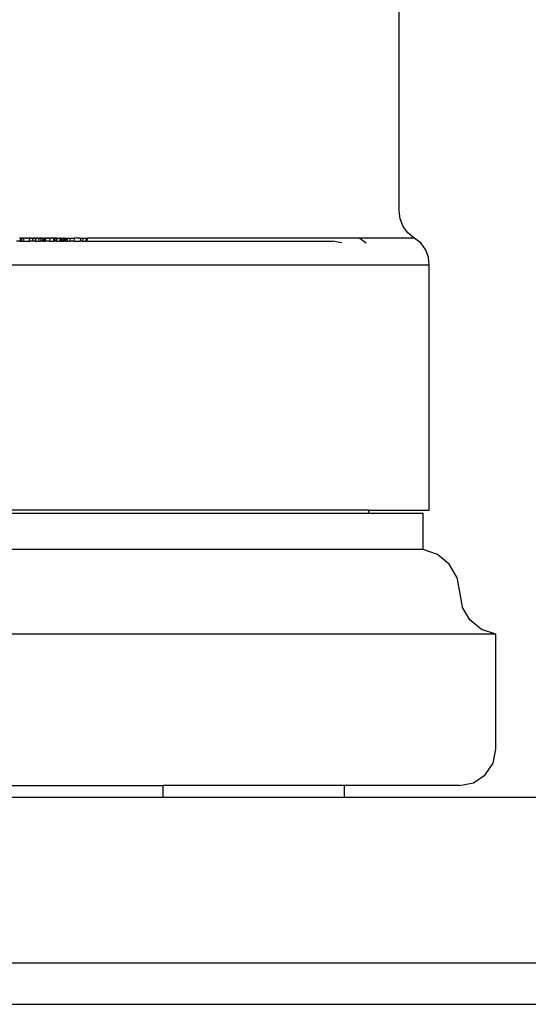
# Model space of a CAD drawing. Units: metres. Extents: x -186 to 234, y -92 to 284.
# Drawn here: x -128 to -122, y 31 to 43 of the extents above; entities that cross this region are included whole.
import ezdxf

# ---------------------------------------------------------------- set-up
doc = ezdxf.new("R2010")
doc.units = ezdxf.units.M
doc.layers.add('Edges', color=7, linetype='Continuous')
doc.layers.add('PislikMimar.com', color=7, linetype='Continuous', lineweight=9)

# ---------------------------------------------------------------- blocks, each defined once
blk = doc.blocks.new('Coffee Corner fr')
at = {"layer": 'Edges'}
for p, q in [((0.05731, -0.37566), (0.05731, -0.19244)), ((0.05743, -0.37663), (0.05731, -0.37566)), ((0.0578, -0.37754), (0.05743, -0.37663)), ((0.05838, -0.37833), (0.0578, -0.37754)), ((0.05914, -0.37895), (0.05838, -0.37833)), ((0.01149, -0.37932), (0.01106, -0.37932)), ((0.01141, -0.37895), (0.01146, -0.37895)), ((0.01156, -0.37895), (0.01146, -0.37895)), ((0.01152, -0.37895), (0.01149, -0.37932)), ((0.01149, -0.37932), (0.01162, -0.37932)), ((0.01161, -0.37895), (0.01156, -0.37895)), ((0.01156, -0.37895), (0.01158, -0.37895)), ((0.01158, -0.37895), (0.01165, -0.37895)), ((0.01158, -0.37895), (0.01161, -0.37895)), ((0.01161, -0.37895), (0.01168, -0.37895)), ((0.01165, -0.37895), (0.01162, -0.37932)), ((0.01162, -0.37932), (0.01188, -0.37932)), ((0.01165, -0.37895), (0.0117, -0.37895)), ((0.01168, -0.37895), (0.0117, -0.37895)), ((0.01178, -0.37895), (0.0117, -0.37895)), ((0.01178, -0.37895), (0.01184, -0.37895)), ((0.01181, -0.37895), (0.01178, -0.37895)), ((0.01181, -0.37895), (0.01187, -0.37895)), ((0.01184, -0.37895), (0.01181, -0.37895)), ((0.01187, -0.37895), (0.01184, -0.37895)), ((0.012, -0.37895), (0.01187, -0.37895)), ((0.01191, -0.37895), (0.01188, -0.37932)), ((0.01188, -0.37932), (0.01256, -0.37932)), ((0.01206, -0.37895), (0.012, -0.37895)), ((0.01206, -0.37895), (0.01202, -0.37895)), ((0.0121, -0.37895), (0.01206, -0.37895)), ((0.01215, -0.37895), (0.0121, -0.37895)), ((0.01221, -0.37895), (0.01215, -0.37895)), ((0.01218, -0.37895), (0.01215, -0.37895)), ((0.01221, -0.37895), (0.01218, -0.37895)), ((0.01227, -0.37895), (0.01221, -0.37895)), ((0.01227, -0.37895), (0.01233, -0.37895)), ((0.01227, -0.37895), (0.0123, -0.37895)), ((0.0123, -0.37895), (0.01233, -0.37895)), ((0.01233, -0.37895), (0.01235, -0.37895)), ((0.01242, -0.37895), (0.01235, -0.37895)), ((0.01248, -0.37895), (0.01242, -0.37895)), ((0.01248, -0.37895), (0.01251, -0.37895)), ((0.01251, -0.37895), (0.01256, -0.37895)), ((0.01262, -0.37895), (0.01256, -0.37932)), ((0.01258, -0.37895), (0.01256, -0.37895)), ((0.01262, -0.37895), (0.01256, -0.37895)), ((0.01259, -0.37932), (0.01256, -0.37932)), ((0.01256, -0.37932), (0.01265, -0.37932)), ((0.01265, -0.37895), (0.01258, -0.37895)), ((0.01262, -0.37895), (0.01259, -0.37932)), ((0.01265, -0.37932), (0.01259, -0.37932)), ((0.01268, -0.37895), (0.01262, -0.37895)), ((0.01268, -0.37895), (0.01265, -0.37895)), ((0.01296, -0.37932), (0.01265, -0.37932)), ((0.01268, -0.37895), (0.01274, -0.37895)), ((0.01282, -0.37895), (0.01274, -0.37895)), ((0.01282, -0.37895), (0.01288, -0.37895)), ((0.01291, -0.37895), (0.01288, -0.37895)), ((0.01291, -0.37895), (0.01301, -0.37895)), ((0.01301, -0.37895), (0.01296, -0.37932)), ((0.01329, -0.37932), (0.01296, -0.37932)), ((0.01301, -0.37895), (0.01308, -0.37895)), ((0.01311, -0.37895), (0.01301, -0.37895)), ((0.01308, -0.37895), (0.01314, -0.37895)), ((0.01314, -0.37895), (0.01311, -0.37895)), ((0.0132, -0.37895), (0.01314, -0.37895)), ((0.0132, -0.37895), (0.01327, -0.37895)), ((0.01323, -0.37895), (0.0132, -0.37895)), ((0.01327, -0.37895), (0.01323, -0.37895)), ((0.01332, -0.37895), (0.01327, -0.37895)), ((0.01332, -0.37895), (0.01329, -0.37932)), ((0.01329, -0.37932), (0.01335, -0.37932)), ((0.01334, -0.37895), (0.01332, -0.37895)), ((0.0134, -0.37895), (0.01334, -0.37895)), ((0.0134, -0.37895), (0.01335, -0.37932)), ((0.01335, -0.37932), (0.0137, -0.37932)), ((0.01345, -0.37895), (0.0134, -0.37895)), ((0.0135, -0.37895), (0.01345, -0.37895)), ((0.01356, -0.37895), (0.0135, -0.37895)), ((0.01363, -0.37895), (0.01356, -0.37895)), ((0.0136, -0.37895), (0.01356, -0.37895)), ((0.0136, -0.37895), (0.01363, -0.37895)), ((0.0136, -0.37895), (0.01366, -0.37895)), ((0.01366, -0.37895), (0.01363, -0.37895)), ((0.01366, -0.37895), (0.01374, -0.37895)), ((0.01374, -0.37895), (0.0137, -0.37932)), ((0.0137, -0.37932), (0.0139, -0.37932)), ((0.01374, -0.37895), (0.01381, -0.37895)), ((0.01381, -0.37895), (0.01383, -0.37895)), ((0.01381, -0.37895), (0.01386, -0.37895)), ((0.01389, -0.37895), (0.01383, -0.37895)), ((0.01386, -0.37895), (0.01383, -0.37895)), ((0.01386, -0.37895), (0.01389, -0.37895)), ((0.01392, -0.37895), (0.01389, -0.37895)), ((0.01394, -0.37932), (0.0139, -0.37932)), ((0.01397, -0.37932), (0.0139, -0.37932)), ((0.01398, -0.37895), (0.01392, -0.37895)), ((0.01398, -0.37895), (0.01394, -0.37932)), ((0.01397, -0.37932), (0.01394, -0.37932)), ((0.01418, -0.37932), (0.01397, -0.37932)), ((0.01402, -0.37895), (0.01398, -0.37895)), ((0.01406, -0.37895), (0.01402, -0.37895)), ((0.01402, -0.37895), (0.01409, -0.37895)), ((0.01409, -0.37895), (0.01406, -0.37895)), ((0.01425, -0.37895), (0.01409, -0.37895)), ((0.01421, -0.37895), (0.01418, -0.37932)), ((0.01418, -0.37932), (0.0143, -0.37932)), ((0.01425, -0.37895), (0.01431, -0.37895)), ((0.01435, -0.37895), (0.0143, -0.37932)), ((0.0143, -0.37932), (0.0144, -0.37932)), ((0.01431, -0.37895), (0.01435, -0.37895)), ((0.01435, -0.37895), (0.01438, -0.37895)), ((0.01441, -0.37895), (0.01438, -0.37895)), ((0.01444, -0.37895), (0.0144, -0.37932)), ((0.01448, -0.37932), (0.0144, -0.37932)), ((0.01446, -0.37895), (0.01441, -0.37895)), ((0.01451, -0.37895), (0.01446, -0.37895)), ((0.01451, -0.37895), (0.01448, -0.37932)), ((0.01448, -0.37932), (0.01451, -0.37932)), ((0.01454, -0.37895), (0.01451, -0.37932)), ((0.01454, -0.37895), (0.01451, -0.37895)), ((0.01503, -0.37932), (0.01451, -0.37932)), ((0.01458, -0.37895), (0.01454, -0.37895)), ((0.01458, -0.37895), (0.01462, -0.37895)), ((0.01462, -0.37895), (0.01468, -0.37895)), ((0.01468, -0.37895), (0.01471, -0.37895)), ((0.01471, -0.37895), (0.01476, -0.37895)), ((0.01476, -0.37895), (0.01482, -0.37895)), ((0.01479, -0.37895), (0.01476, -0.37895)), ((0.01482, -0.37895), (0.01479, -0.37895)), ((0.01485, -0.37895), (0.01482, -0.37895)), ((0.01482, -0.37895), (0.01487, -0.37895)), ((0.0149, -0.37895), (0.01485, -0.37895)), ((0.01487, -0.37895), (0.0149, -0.37895)), ((0.0149, -0.37895), (0.01493, -0.37895)), ((0.01499, -0.37895), (0.01493, -0.37895)), ((0.01499, -0.37895), (0.01501, -0.37895)), ((0.01501, -0.37895), (0.01506, -0.37895)), ((0.01506, -0.37895), (0.01503, -0.37932)), ((0.01503, -0.37932), (0.0155, -0.37932)), ((0.01506, -0.37895), (0.0151, -0.37895)), ((0.0151, -0.37895), (0.01517, -0.37895)), ((0.0151, -0.37895), (0.01513, -0.37895)), ((0.01517, -0.37895), (0.01513, -0.37895)), ((0.01522, -0.37895), (0.01517, -0.37895)), ((0.01526, -0.37895), (0.01522, -0.37895)), ((0.01526, -0.37895), (0.0153, -0.37895)), ((0.01534, -0.37895), (0.0153, -0.37895)), ((0.01539, -0.37895), (0.01534, -0.37895)), ((0.01546, -0.37895), (0.01539, -0.37895)), ((0.01542, -0.37895), (0.01539, -0.37895)), ((0.01542, -0.37895), (0.01546, -0.37895)), ((0.01551, -0.37895), (0.01546, -0.37895)), ((0.01551, -0.37895), (0.0155, -0.37932)), ((0.01567, -0.37932), (0.0155, -0.37932)), ((0.01557, -0.37895), (0.01551, -0.37895)), ((0.01551, -0.37895), (0.01554, -0.37895)), ((0.01554, -0.37895), (0.01557, -0.37895)), ((0.01562, -0.37895), (0.01557, -0.37895)), ((0.01565, -0.37895), (0.01562, -0.37895)), ((0.0157, -0.37895), (0.01565, -0.37895)), ((0.0157, -0.37895), (0.01567, -0.37932)), ((0.01584, -0.37932), (0.01567, -0.37932)), ((0.01573, -0.37895), (0.0157, -0.37895)), ((0.01577, -0.37895), (0.01573, -0.37895)), ((0.01583, -0.37895), (0.01577, -0.37895)), ((0.01587, -0.37895), (0.01583, -0.37895)), ((0.01587, -0.37895), (0.01584, -0.37932)), ((0.0159, -0.37932), (0.01584, -0.37932)), ((0.01594, -0.37895), (0.01587, -0.37895)), ((0.01594, -0.37895), (0.0159, -0.37932)), ((0.0159, -0.37932), (0.01626, -0.37932)), ((0.01597, -0.37895), (0.01594, -0.37895)), ((0.01597, -0.37895), (0.01603, -0.37895)), ((0.01603, -0.37895), (0.01607, -0.37895)), ((0.01607, -0.37895), (0.0162, -0.37895)), ((0.0162, -0.37895), (0.01623, -0.37895)), ((0.01623, -0.37895), (0.01631, -0.37895)), ((0.01631, -0.37895), (0.01626, -0.37932)), ((0.01633, -0.37932), (0.01626, -0.37932)), ((0.01638, -0.37895), (0.01631, -0.37895)), ((0.01638, -0.37895), (0.01633, -0.37932)), ((0.01645, -0.37932), (0.01633, -0.37932)), ((0.01645, -0.37895), (0.01638, -0.37895)), ((0.01645, -0.37895), (0.01651, -0.37895)), ((0.01651, -0.37895), (0.01645, -0.37932)), ((0.01645, -0.37932), (0.01664, -0.37932)), ((0.01651, -0.37895), (0.01657, -0.37895)), ((0.01657, -0.37895), (0.01663, -0.37895)), ((0.01663, -0.37895), (0.01667, -0.37895)), ((0.01667, -0.37895), (0.01664, -0.37932)), ((0.01664, -0.37932), (0.01675, -0.37932)), ((0.01667, -0.37895), (0.01671, -0.37895)), ((0.01675, -0.37895), (0.01667, -0.37895)), ((0.01671, -0.37895), (0.01675, -0.37895)), ((0.01675, -0.37895), (0.01678, -0.37895)), ((0.01678, -0.37895), (0.01675, -0.37932)), ((0.01675, -0.37932), (0.01682, -0.37932)), ((0.01682, -0.37895), (0.01678, -0.37895)), ((0.01689, -0.37895), (0.01682, -0.37932)), ((0.01682, -0.37895), (0.01689, -0.37895)), ((0.01697, -0.37932), (0.01682, -0.37932)), ((0.01689, -0.37895), (0.017, -0.37895)), ((0.017, -0.37895), (0.01697, -0.37932)), ((0.01697, -0.37932), (0.01716, -0.37932)), ((0.017, -0.37895), (0.01718, -0.37895)), ((0.01718, -0.37895), (0.01716, -0.37932)), ((0.01716, -0.37932), (0.01748, -0.37932)), ((0.01718, -0.37895), (0.01752, -0.37895)), ((0.01752, -0.37895), (0.01748, -0.37932)), ((0.01799, -0.37932), (0.01748, -0.37932)), ((0.01752, -0.37895), (0.01766, -0.37895)), ((0.01766, -0.37895), (0.018, -0.37895)), ((0.018, -0.37895), (0.01799, -0.37932)), ((0.01799, -0.37932), (0.01873, -0.37932)), ((0.01872, -0.37895), (0.018, -0.37895)), ((0.01872, -0.37895), (0.01879, -0.37895)), ((0.01879, -0.37895), (0.01873, -0.37932)), ((0.01904, -0.37932), (0.01873, -0.37932)), ((0.01879, -0.37895), (0.01908, -0.37895)), ((0.01908, -0.37895), (0.01904, -0.37932)), ((0.01904, -0.37932), (0.01944, -0.37932)), ((0.01908, -0.37895), (0.01912, -0.37895)), ((0.01912, -0.37895), (0.01921, -0.37895)), ((0.01921, -0.37895), (0.01948, -0.37895)), ((0.01948, -0.37895), (0.01944, -0.37932)), ((0.01954, -0.37932), (0.01944, -0.37932)), ((0.01948, -0.37895), (0.01958, -0.37895)), ((0.01958, -0.37895), (0.01954, -0.37932)), ((0.01954, -0.37932), (0.04926, -0.37932)), ((0.05256, -0.37895), (0.01958, -0.37895)), ((0.05039, -0.37954), (0.04926, -0.37932)), ((0.05256, -0.37895), (0.05335, -0.37954)), ((0.05914, -0.37895), (0.05256, -0.37895)), ((0.05993, -0.37954), (0.05914, -0.37895)), ((0.06053, -0.38033), (0.05993, -0.37954)), ((0.06088, -0.38125), (0.06053, -0.38033)), ((0.06097, -0.38224), (0.06088, -0.38125)), ((0.06097, -0.38224), (-0.12774, -0.38224)), ((0.06097, -0.41186), (0.06097, -0.38224)), ((0.05365, -0.41186), (-0.12043, -0.41186)), ((0.05365, -0.41223), (0.05365, -0.41186)), ((0.05365, -0.41186), (0.06097, -0.41186)), ((-0.12043, -0.41223), (0.05365, -0.41223)), ((0.05365, -0.41223), (0.06024, -0.41223)), ((0.06024, -0.41662), (0.06024, -0.41223)), ((0.06024, -0.41662), (-0.12701, -0.41662)), ((0.06196, -0.41721), (0.06024, -0.41662)), ((0.06338, -0.41837), (0.06196, -0.41721)), ((0.0643, -0.41994), (0.06338, -0.41837)), ((0.0643, -0.41994), (0.06495, -0.42354)), ((0.06587, -0.42511), (0.06495, -0.42354)), ((0.06729, -0.42627), (0.06587, -0.42511)), ((0.06901, -0.42686), (-0.13579, -0.42686)), ((0.06901, -0.42686), (0.06729, -0.42627)), ((0.06901, -0.44076), (0.06901, -0.42686)), ((0.06868, -0.44244), (0.06901, -0.44076)), ((0.06773, -0.44386), (0.06868, -0.44244)), ((0.0663, -0.44481), (0.06773, -0.44386)), ((-0.02242, -0.44514), (0.02878, -0.44514)), ((0.02878, -0.44661), (0.02878, -0.44514)), ((0.05073, -0.44514), (0.02878, -0.44514)), ((0.05073, -0.44661), (0.05073, -0.44514)), ((0.06462, -0.44514), (0.05073, -0.44514)), ((0.06462, -0.44514), (0.0663, -0.44481)), ((0.02878, -0.44661), (-0.02242, -0.44661)), ((0.05073, -0.44661), (0.02878, -0.44661)), ((0.12638, -0.44661), (0.05073, -0.44661)), ((-0.16314, -0.46661), (0.17398, -0.46661)), ((0.17065, -0.47161), (-0.15976, -0.47161))]:
    blk.add_line(p, q, dxfattribs=at)

msp = doc.modelspace()

# ---------------------------------------------------------------- block references
at = {"layer": 'PislikMimar.com', "xscale": 100, "yscale": 100, "zscale": 100}
msp.add_blockref('Coffee Corner fr', (-129.335, 78.148), dxfattribs=at)

doc.saveas('drawing.dxf')
